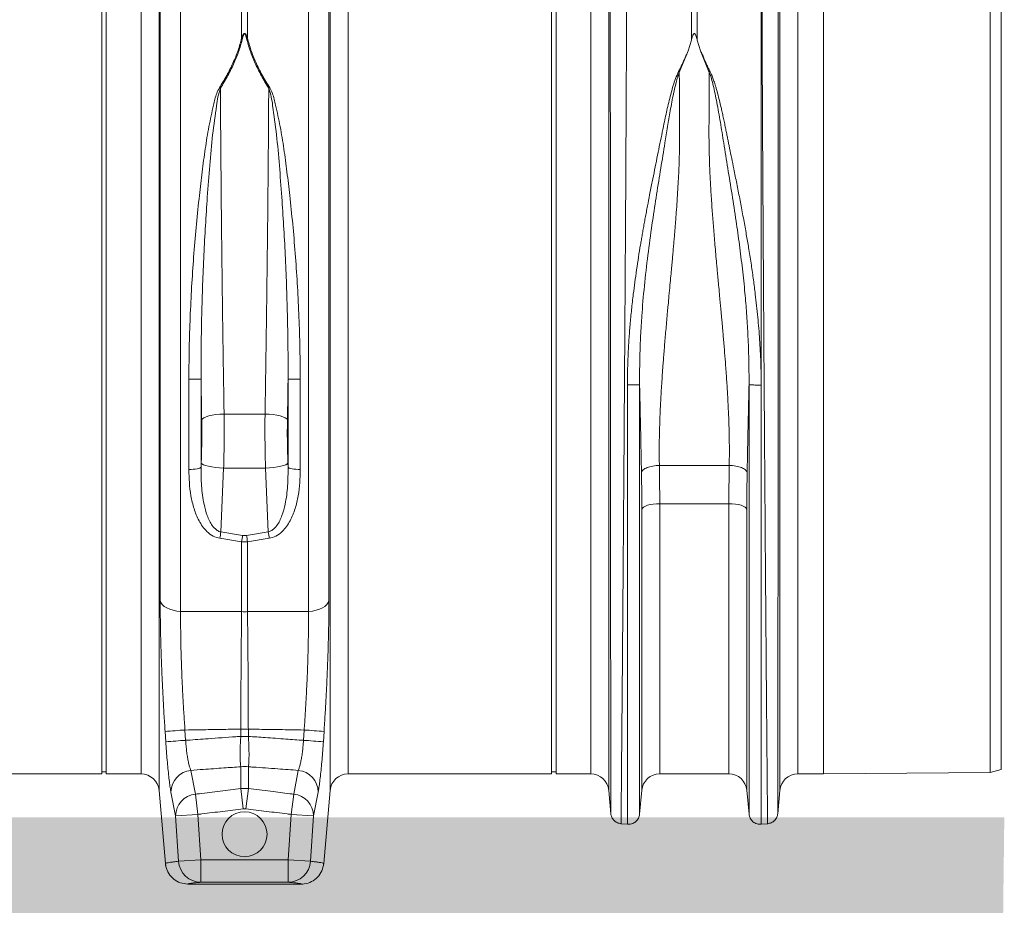
# Model space of a CAD drawing. Units: millimetres. Extents: x -875 to 3636, y -2652 to -229.
# Drawn here: x 3198 to 3636, y -2319 to -1925 of the extents above; entities that cross this region are included whole.
import ezdxf

# ---------------------------------------------------------------- set-up
doc = ezdxf.new("R2010")
doc.units = ezdxf.units.MM
doc.linetypes.add('SLD-SOLID', pattern=[0])
doc.layers.add('ACO CONCRETE', color=253, linetype='SLD-SOLID')
doc.layers.add('ACO_DRAINAGE', color=7, linetype='Continuous')

# ---------------------------------------------------------------- blocks, each defined once
blk = doc.blocks.new('ACO - 32810 - FRONT')
at = {"layer": 'ACO_DRAINAGE', "linetype": 'Continuous', "lineweight": 0}
for p, q in [((707.44, 327.23), (707.44, 360.45)), ((710.05, 360.45), (710.05, 327.23)), ((907.44, 326.32), (907.44, 360.45)), ((910.05, 360.45), (910.05, 326.32)), ((645.24, 179), (645.24, 358)), ((647.24, 179), (647.24, 358)), ((680.32, 358.34), (680.32, 72.29)), ((737.16, 72.29), (737.16, 358.34)), ((845.24, 179), (845.24, 358)), ((847.24, 179), (847.24, 358)), ((938.48, 172.96), (938.48, 358.24)), ((966.24, 179), (966.24, 358)), ((1040.24, 0.65), (1040.24, 357.35)), ((1045.24, 2.03), (1045.24, 355.97)), ((670.7, 352.06), (670.7, -7.3)), ((746.79, -7.3), (746.79, 352.06)), ((870.7, 352.06), (870.7, -7.3)), ((946.79, -7.3), (946.79, 352.06)), ((671.23, 77.11), (671.23, 350.25)), ((746.25, 350.25), (746.25, 77.11)), ((662.73, 0), (662.73, 345.28)), ((754.76, 345.28), (754.76, 0)), ((862.73, 0), (862.73, 345.28)), ((954.76, 345.28), (954.76, 0)), ((907.44, 326.32), (906.02, 321.62)), ((910.05, 326.32), (911.48, 321.6)), ((906.02, 321.62), (902.07, 312.03)), ((915.41, 312.03), (911.48, 321.6)), ((645.24, 0), (645.24, 179)), ((647.24, 0), (647.24, 179)), ((683.99, 135.45), (683.99, 175.51)), ((689.4, 175.59), (689.4, 136.43)), ((728.08, 136.43), (728.08, 175.59)), ((733.5, 175.51), (733.5, 135.45)), ((845.24, 0), (845.24, 179)), ((847.24, 0), (847.24, 179)), ((966.24, 0), (966.24, 179)), ((690.02, 157.87), (689.68, 157.36)), ((690.68, 158.36), (690.02, 157.87)), ((691.65, 158.82), (690.68, 158.36)), ((692.9, 159.21), (691.65, 158.82)), ((694.37, 159.55), (692.9, 159.21)), ((696.02, 159.8), (694.37, 159.55)), ((697.8, 159.97), (696.02, 159.8)), ((699.64, 160.04), (697.8, 159.97)), ((699.64, 160.04), (717.84, 160.04)), ((719.68, 159.97), (717.84, 160.04)), ((721.46, 159.8), (719.68, 159.97)), ((723.12, 159.55), (721.46, 159.8)), ((724.59, 159.21), (723.12, 159.55)), ((725.83, 158.82), (724.59, 159.21)), ((726.8, 158.36), (725.83, 158.82)), ((727.47, 157.87), (726.8, 158.36)), ((727.8, 157.36), (727.47, 157.87)), ((687.63, 135.7), (688.31, 135.85)), ((688.31, 135.85), (688.85, 136.03)), ((688.85, 136.03), (689.22, 136.22)), ((689.22, 136.22), (689.4, 136.43)), ((689.4, 136.43), (689.47, 138.25)), ((689.8, 137.87), (689.47, 138.25)), ((690.45, 137.49), (689.8, 137.87)), ((691.42, 137.14), (690.45, 137.49)), ((692.66, 136.82), (691.42, 137.14)), ((694.14, 136.53), (692.66, 136.82)), ((695.8, 136.31), (694.14, 136.53)), ((697.58, 136.14), (695.8, 136.31)), ((699.43, 136.04), (697.58, 136.14)), ((699.43, 136.04), (698.21, 107.62)), ((718.06, 136.04), (699.43, 136.04)), ((719.9, 136.14), (718.06, 136.04)), ((719.28, 107.62), (718.06, 136.04)), ((721.69, 136.31), (719.9, 136.14)), ((723.35, 136.53), (721.69, 136.31)), ((724.82, 136.82), (723.35, 136.53)), ((726.06, 137.14), (724.82, 136.82)), ((727.03, 137.49), (726.06, 137.14)), ((727.69, 137.87), (727.03, 137.49)), ((728.02, 138.25), (727.69, 137.87)), ((728.02, 138.25), (728.08, 136.43)), ((728.08, 136.43), (728.27, 136.22)), ((728.27, 136.22), (728.64, 136.03)), ((728.64, 136.03), (729.17, 135.85)), ((729.17, 135.85), (729.86, 135.7)), ((893.21, 137.2), (924.28, 137.2)), ((683.99, 135.45), (684.96, 135.46)), ((684.96, 135.46), (685.92, 135.5)), ((685.92, 135.5), (686.82, 135.58)), ((686.82, 135.58), (687.63, 135.7)), ((729.86, 135.7), (730.67, 135.58)), ((730.67, 135.58), (731.57, 135.5)), ((731.57, 135.5), (732.52, 135.46)), ((732.52, 135.46), (733.5, 135.45)), ((885.66, 118.25), (885.39, 117.77)), ((886.2, 118.7), (885.66, 118.25)), ((886.97, 119.11), (886.2, 118.7)), ((887.97, 119.47), (886.97, 119.11)), ((889.15, 119.77), (887.97, 119.47)), ((890.47, 119.98), (889.15, 119.77)), ((891.89, 120.11), (890.47, 119.98)), ((893.36, 120.16), (891.89, 120.11)), ((924.13, 120.16), (893.36, 120.16)), ((893.36, 120.16), (893.36, 0)), ((924.13, 0), (924.13, 120.16)), ((925.6, 120.11), (924.13, 120.16)), ((927.02, 119.98), (925.6, 120.11)), ((928.34, 119.77), (927.02, 119.98)), ((929.52, 119.47), (928.34, 119.77)), ((930.51, 119.11), (929.52, 119.47)), ((931.29, 118.7), (930.51, 119.11)), ((931.82, 118.25), (931.29, 118.7)), ((932.09, 117.77), (931.82, 118.25)), ((885.39, -7.27), (885.39, 117.77)), ((932.09, 117.77), (932.09, -7.27)), ((698.21, 107.62), (707.87, 106.11)), ((707.87, 106.11), (709.61, 106.11)), ((709.61, 106.11), (719.28, 107.62)), ((707.44, 103.25), (697.77, 104.78)), ((707.44, 72.17), (707.44, 103.25)), ((710.05, 103.25), (707.44, 103.25)), ((719.71, 104.78), (710.05, 103.25)), ((710.05, 103.25), (710.05, 72.17)), ((671.23, 77.11), (671.54, 76.2)), ((671.54, 76.2), (672.13, 75.33)), ((672.13, 75.33), (673, 74.53)), ((673, 74.53), (674.12, 73.82)), ((743.36, 73.82), (744.48, 74.53)), ((744.48, 74.53), (745.35, 75.33)), ((745.35, 75.33), (745.95, 76.2)), ((745.95, 76.2), (746.25, 77.11)), ((674.12, 73.82), (675.46, 73.23)), ((675.46, 73.23), (676.97, 72.77)), ((676.97, 72.77), (678.61, 72.45)), ((678.61, 72.45), (680.32, 72.29)), ((737.16, 72.29), (738.88, 72.45)), ((738.88, 72.45), (740.52, 72.77)), ((740.52, 72.77), (742.03, 73.23)), ((742.03, 73.23), (743.36, 73.82)), ((673.7, 14.28), (673.4, 18.89)), ((682.23, 19.53), (682.53, 14.94)), ((707.07, 19.92), (710.42, 19.92)), ((707.07, 16.7), (707.07, 19.92)), ((710.42, 19.92), (710.42, 16.7)), ((734.95, 14.94), (735.25, 19.53)), ((744.09, 18.89), (743.79, 14.28)), ((707.07, 16.7), (710.42, 16.7)), ((554.76, 0), (645.24, 0)), ((645.24, 1), (647.24, 1)), ((647.24, 0), (662.73, 0)), ((684.85, 1.59), (686.9, -9.01)), ((707.07, -6.5), (707.07, 3.19)), ((710.42, 3.19), (710.42, -6.5)), ((730.59, -9.01), (732.64, 1.59)), ((754.76, 0), (845.24, 0)), ((845.24, 1), (847.24, 1)), ((847.24, 0), (862.73, 0)), ((893.36, 0), (924.13, 0)), ((954.76, 0), (966.24, 0)), ((966.24, 0), (1040.24, 0.65)), ((1040.24, 0.65), (1045.24, 2.03)), ((670.7, -7.3), (673.55, -39.87)), ((678.06, -18.65), (676.01, -8.07)), ((707.07, -6.5), (708.18, -15.51)), ((707.07, -6.5), (710.42, -6.5)), ((710.42, -6.5), (709.3, -15.51)), ((741.48, -8.07), (739.43, -18.65)), ((743.94, -39.87), (746.79, -7.3)), ((870.7, -7.3), (871.61, -17.69)), ((884.42, -17.92), (885.39, -7.27)), ((932.09, -7.27), (933.07, -17.92)), ((945.88, -17.69), (946.79, -7.3)), ((686.9, -9.01), (688.02, -18.01)), ((729.46, -18.01), (730.59, -9.01)), ((709.3, -15.51), (708.18, -15.51)), ((678.06, -18.65), (688.02, -18.01)), ((679.38, -38.86), (678.06, -18.65)), ((688.02, -18.01), (689.34, -38.2)), ((728.14, -38.2), (729.46, -18.01)), ((729.46, -18.01), (739.43, -18.65)), ((739.43, -18.65), (738.11, -38.86)), ((876.05, -22.14), (879, -22.4)), ((938.34, -22.41), (941.43, -22.14)), ((679.38, -38.86), (689.34, -38.2)), ((689.34, -38.2), (689.34, -48.2)), ((689.34, -38.2), (728.14, -38.2)), ((728.14, -48.2), (728.14, -38.2)), ((728.14, -38.2), (738.11, -38.86)), ((673.55, -39.87), (673.55, -39.87)), ((673.6, -39.86), (673.69, -40.81)), ((673.6, -39.86), (673.69, -40.81)), ((743.77, -40.79), (743.89, -39.86)), ((743.77, -40.79), (743.89, -39.86)), ((743.93, -39.87), (743.94, -39.87)), ((733.98, -49), (683.51, -49)), ((728.14, -48.2), (689.34, -48.2))]:
    blk.add_line(p, q, dxfattribs=at)
blk.add_circle((708.74, -26.84), 10, dxfattribs=at)
for centre, radius, start, end in [((707.08, 320.4), 6.84, 83.3831, 87.0491), ((710.4, 320.4), 6.84, 92.9509, 96.6169), ((694.75, 297.34), 8.28, 66.913, 70.1519), ((722.73, 297.34), 8.28, 109.8481, 113.087), ((685.29, 272.99), 97.48, 269.2354, 272.4188), ((732.2, 272.99), 97.48, 267.5812, 270.7646), ((846.86, 83.29), 150.63, 170.7052, 171.7949), ((857.78, 81.81), 151.87, 170.7945, 171.8865), ((559.7, 81.81), 151.87, 8.1135, 9.2055), ((570.63, 83.29), 150.63, 8.2051, 9.2948), ((708.74, 100.72), 28.58, 267.3782, 272.6218), ((702.11, -314.87), 334.99, 93.4012, 94.9169), ((715.38, -314.87), 334.99, 85.0831, 86.5988), ((702.36, -314.64), 330.17, 93.4428, 94.9808), ((715.12, -314.64), 330.17, 85.0192, 86.5572), ((662.73, -8), 8, 5, 90), ((685.8, -8.15), 9.79, 95.5717, 179.5454), ((708.74, -13.27), 16.54, 84.1912, 95.8088), ((731.69, -8.15), 9.79, 0.4546, 84.4283), ((754.76, -8), 8, 90, 175), ((862.73, -8), 8, 5, 90), ((893.36, -8), 8, 90, 174.7592), ((924.13, -8), 8, 5.2408, 90), ((954.76, -8), 8, 90, 175), ((687.86, -18.76), 9.8, 95.6214, 179.355), ((729.63, -18.76), 9.8, 0.645, 84.3786), ((689.35, -38.2), 9.99, 183.78, 269.9424), ((728.13, -38.2), 9.99, 270.0576, 356.22)]:
    blk.add_arc(centre, radius, start, end, dxfattribs=at)
for points, knots in [([(878.65, 358.21), (878.65, 356.32), (878.65, 352.49), (878.64, 345.85), (878.62, 338.44), (878.59, 330.19), (878.56, 321.29), (878.51, 311.81), (878.47, 301.81), (878.42, 292.32), (878.37, 283.59), (878.34, 277.84), (878.32, 274.02), (878.31, 272.21), (878.3, 270.39), (878.29, 268.56), (878.28, 266.71), (878.27, 264.85), (878.25, 260.88), (878.21, 254.43), (878.15, 245.07), (878.09, 234.61), (878.01, 223.03), (877.94, 211.1), (877.86, 198.97), (877.78, 186.78), (877.69, 173.88), (877.6, 160.32), (877.5, 146.17), (877.4, 131.74), (877.3, 117.56), (877.2, 104.13), (877.11, 91.7), (877.02, 80.27), (876.94, 69.81), (876.86, 59.98), (876.79, 50.81), (876.72, 42.36), (876.66, 35.68), (876.62, 30.48), (876.59, 27.46), (876.58, 25.61), (876.57, 24.78), (876.56, 23.98), (876.55, 23.19), (876.55, 22.42), (876.54, 21.67), (876.51, 18.18), (876.46, 12.29), (876.4, 4.71), (876.34, -1.87), (876.29, -7.49), (876.25, -12.16), (876.21, -15.9), (876.18, -18.75), (876.16, -20.72), (876.15, -21.93), (876.15, -22.08), (876.14, -22.15)], [0, 0, 0, 0, 0.0224046, 0.0453886, 0.0689522, 0.093095, 0.1178171, 0.1414142, 0.1655156, 0.1901214, 0.2066392, 0.2233767, 0.2271645, 0.2309635, 0.2347735, 0.2385946, 0.2424268, 0.24627, 0.2501243, 0.2669052, 0.2855142, 0.3059512, 0.3282157, 0.3523076, 0.373781, 0.3965231, 0.4205337, 0.4458126, 0.4723596, 0.5001743, 0.5280291, 0.5546064, 0.5799062, 0.6039285, 0.6266736, 0.6481415, 0.6706686, 0.6915938, 0.7109173, 0.7227941, 0.733973, 0.7363868, 0.7387653, 0.7411088, 0.743417, 0.7456901, 0.747928, 0.7501307, 0.7771537, 0.803724, 0.8298417, 0.8555068, 0.8807195, 0.9054799, 0.9297881, 0.9536441, 0.977048, 1, 1, 1, 1]), ([(941.34, -22.15), (941.34, -22.08), (941.34, -21.93), (941.32, -20.72), (941.3, -18.75), (941.28, -15.9), (941.24, -12.25), (941.2, -7.82), (941.15, -2.67), (941.11, 2.64), (941.06, 7.81), (941.03, 11.35), (941.01, 13.77), (941, 14.92), (940.99, 16.08), (940.98, 17.27), (940.97, 18.47), (940.96, 19.69), (940.94, 22.36), (940.9, 26.8), (940.84, 33.49), (940.78, 41.26), (940.7, 50.19), (940.63, 59.75), (940.55, 69.81), (940.47, 80.27), (940.38, 91.7), (940.29, 104.13), (940.19, 117.56), (940.09, 131.74), (939.99, 146.17), (939.89, 160.32), (939.8, 173.88), (939.71, 186.78), (939.63, 198.97), (939.55, 210.82), (939.48, 222.25), (939.41, 233.17), (939.35, 242.1), (939.31, 249.27), (939.28, 253.53), (939.27, 256.18), (939.26, 257.36), (939.25, 258.53), (939.24, 259.67), (939.24, 260.79), (939.23, 261.89), (939.2, 267.11), (939.15, 276.21), (939.08, 288.68), (939.02, 300.32), (938.97, 311.13), (938.93, 321.08), (938.9, 330.18), (938.87, 338.44), (938.85, 345.85), (938.84, 352.49), (938.83, 356.32), (938.83, 358.21)], [0, 0, 0, 0, 0.0229517, 0.0463555, 0.0702114, 0.0945195, 0.1192799, 0.1427983, 0.1667109, 0.1910177, 0.2072779, 0.2237099, 0.2274227, 0.2311441, 0.2348741, 0.2386129, 0.2423603, 0.2461163, 0.249881, 0.2666005, 0.2851587, 0.3055555, 0.327791, 0.3518653, 0.3733332, 0.3960783, 0.4201009, 0.4454009, 0.4719784, 0.4998336, 0.527648, 0.5541946, 0.5794733, 0.6034838, 0.6262258, 0.6476992, 0.6702423, 0.6911937, 0.710553, 0.7224586, 0.7336705, 0.7360921, 0.7384788, 0.7408305, 0.7431473, 0.7454291, 0.7476759, 0.7498878, 0.777504, 0.8045417, 0.8310007, 0.8568809, 0.8821821, 0.9069043, 0.9310472, 0.9546109, 0.9775952, 1, 1, 1, 1]), ([(871.6, -17.6), (871.6, -17.54), (871.6, -17.4), (871.6, -16.36), (871.6, -14.78), (871.59, -12.65), (871.59, -9.88), (871.59, -6.23), (871.59, -1.63), (871.58, 3.74), (871.58, 8.95), (871.57, 13.75), (871.57, 17.79), (871.57, 20.69), (871.57, 22.32), (871.57, 22.82), (871.57, 23.33), (871.57, 23.83), (871.56, 24.34), (871.56, 26.94), (871.56, 31.56), (871.55, 38.24), (871.55, 44.4), (871.55, 49.92), (871.54, 54.25), (871.54, 57.46), (871.54, 59.24), (871.54, 60.33), (871.54, 60.83), (871.54, 61.32), (871.54, 61.77), (871.54, 62.3), (871.54, 64.74), (871.53, 69.11), (871.53, 76.79), (871.52, 85.83), (871.51, 96.16), (871.51, 106.11), (871.5, 115.59), (871.5, 124.55), (871.49, 132.75), (871.48, 140.65), (871.48, 148.74), (871.47, 157.72), (871.47, 167.58), (871.46, 177.96), (871.46, 188.15), (871.45, 196.29), (871.45, 202.44), (871.44, 207.03), (871.44, 211.61), (871.44, 216.17), (871.44, 220.21), (871.43, 223.22), (871.43, 225.48), (871.43, 227.81), (871.43, 231), (871.43, 235.04), (871.43, 239.69), (871.42, 244.84), (871.42, 248.87), (871.42, 251.77), (871.42, 253.36), (871.42, 255), (871.42, 256.68), (871.42, 258.39), (871.41, 263.69), (871.41, 272.36), (871.4, 283.97), (871.4, 294.94), (871.39, 305.23), (871.39, 315.61), (871.38, 325.86), (871.38, 335.68), (871.38, 344.41), (871.38, 349.31), (871.38, 351.74)], [0, 0, 0, 0, 0.022472, 0.044151, 0.065037, 0.085128, 0.10532, 0.128344, 0.153279, 0.177314, 0.200449, 0.215226, 0.229611, 0.241947, 0.243539, 0.245127, 0.24671, 0.248287, 0.249859, 0.251426, 0.272402, 0.29112, 0.307584, 0.321794, 0.333751, 0.339996, 0.345388, 0.346659, 0.347871, 0.349025, 0.35012, 0.351156, 0.352786, 0.367522, 0.381792, 0.405269, 0.427368, 0.448091, 0.467438, 0.485412, 0.502013, 0.516153, 0.531904, 0.549264, 0.568233, 0.588807, 0.609051, 0.62687, 0.635778, 0.644684, 0.653589, 0.662493, 0.671395, 0.677374, 0.68025, 0.684839, 0.691181, 0.699275, 0.709121, 0.719233, 0.7307, 0.733927, 0.737247, 0.74066, 0.744166, 0.747765, 0.751456, 0.777743, 0.803709, 0.829355, 0.854682, 0.879691, 0.910504, 0.940826, 0.970657, 1, 1, 1, 1]), ([(946.11, 351.74), (946.11, 349.31), (946.11, 344.41), (946.1, 335.68), (946.1, 325.86), (946.1, 315.81), (946.09, 305.89), (946.09, 296.34), (946.09, 287.37), (946.08, 279.19), (946.08, 272.25), (946.08, 267.31), (946.07, 264.52), (946.07, 263.64), (946.07, 262.77), (946.07, 261.89), (946.07, 261), (946.07, 257.69), (946.07, 252.25), (946.06, 244.98), (946.06, 238.78), (946.06, 233.7), (946.06, 229.78), (946.05, 227.12), (946.05, 225.34), (946.05, 223.82), (946.05, 221.88), (946.05, 218.89), (946.05, 214.71), (946.04, 209.14), (946.04, 202.53), (946.03, 194.98), (946.03, 187.12), (946.03, 179.39), (946.02, 172.27), (946.02, 165.68), (946.01, 159.62), (946.01, 153.53), (946.01, 147.56), (946, 141.87), (946, 137.19), (946, 133), (945.99, 128.67), (945.99, 123.59), (945.99, 117.65), (945.98, 110.89), (945.98, 103.34), (945.97, 95.07), (945.97, 86.13), (945.96, 78.17), (945.95, 71.31), (945.95, 66.93), (945.95, 63.66), (945.95, 61.42), (945.95, 58.94), (945.94, 56.18), (945.94, 53.14), (945.94, 48.87), (945.94, 43.26), (945.93, 38.42), (945.93, 35.21), (945.93, 33.76), (945.93, 32.3), (945.93, 30.83), (945.92, 29.35), (945.92, 27.85), (945.92, 26.35), (945.92, 22.98), (945.92, 17.81), (945.91, 11.15), (945.91, 4.78), (945.9, -1.15), (945.9, -5.93), (945.89, -9.44), (945.89, -11.94), (945.89, -13.91), (945.89, -15.51), (945.89, -16.69), (945.89, -17.46), (945.89, -17.55), (945.89, -17.6)], [0, 0, 0, 0, 0.029343, 0.059173, 0.089494, 0.120307, 0.143639, 0.167248, 0.191135, 0.207054, 0.223095, 0.237312, 0.239181, 0.241051, 0.242923, 0.244797, 0.246672, 0.248549, 0.265876, 0.280832, 0.293415, 0.303625, 0.31146, 0.316919, 0.319454, 0.322038, 0.325895, 0.330975, 0.339652, 0.350505, 0.363537, 0.378098, 0.394225, 0.408899, 0.422567, 0.435228, 0.446879, 0.457522, 0.470506, 0.48158, 0.490742, 0.497992, 0.506291, 0.516392, 0.528296, 0.542003, 0.557516, 0.574835, 0.593962, 0.614899, 0.627417, 0.640503, 0.645298, 0.650483, 0.656438, 0.663164, 0.670661, 0.67893, 0.695355, 0.714172, 0.71815, 0.72222, 0.726383, 0.730638, 0.734985, 0.739425, 0.743958, 0.748582, 0.770312, 0.793484, 0.818098, 0.844155, 0.871655, 0.892184, 0.90899, 0.926262, 0.944, 0.962202, 0.980869, 1, 1, 1, 1]), ([(707.44, 327.23), (707.57, 327.59), (707.74, 328.08), (708.01, 328.63), (708.16, 328.88), (708.29, 329.05), (708.4, 329.17), (708.5, 329.25), (708.59, 329.3), (708.66, 329.32), (708.73, 329.33), (708.8, 329.33), (708.87, 329.31), (709.02, 329.24), (709.38, 328.88), (709.7, 328.18), (709.93, 327.54), (710.05, 327.23)], [0, 0, 0, 0, 0.2355917, 0.3163558, 0.3718222, 0.4101873, 0.4371657, 0.464337, 0.477777, 0.4898132, 0.4986278, 0.5075772, 0.5180974, 0.534864, 0.5838108, 0.7964685, 1, 1, 1, 1]), ([(709.61, 327.19), (709.54, 327.5), (709.38, 328.13), (709.18, 328.82), (708.93, 329.19), (708.83, 329.27), (708.78, 329.29), (708.74, 329.29), (708.69, 329.28), (708.64, 329.26), (708.58, 329.21), (708.51, 329.13), (708.44, 329.01), (708.35, 328.84), (708.25, 328.59), (708.07, 328.03), (707.96, 327.55), (707.87, 327.19)], [0, 0, 0, 0, 0.211135, 0.427276, 0.473017, 0.486861, 0.494697, 0.500995, 0.507279, 0.516532, 0.527853, 0.552738, 0.57878, 0.616873, 0.673006, 0.755797, 1, 1, 1, 1]), ([(910.05, 326.32), (909.92, 326.83), (909.74, 327.52), (909.46, 328.31), (909.31, 328.67), (909.19, 328.91), (909.08, 329.08), (908.99, 329.2), (908.89, 329.27), (908.82, 329.3), (908.75, 329.31), (908.69, 329.31), (908.61, 329.28), (908.46, 329.17), (908.1, 328.63), (907.79, 327.65), (907.55, 326.76), (907.44, 326.32)], [0, 0, 0, 0, 0.244206, 0.326666, 0.382759, 0.420852, 0.446908, 0.471729, 0.483219, 0.492565, 0.498986, 0.50543, 0.513413, 0.527438, 0.573793, 0.792812, 1, 1, 1, 1]), ([(697.57, 305.13), (698.68, 306.97), (700.92, 310.65), (703.68, 316.2), (705.97, 321.77), (706.95, 325.41), (707.44, 327.23)], [0, 0, 0, 0, 0.246256, 0.492466, 0.746258, 1, 1, 1, 1]), ([(707.87, 327.19), (707.4, 325.42), (706.46, 321.87), (704.22, 316.34), (701.46, 310.69), (699.15, 306.87), (698, 304.96)], [0, 0, 0, 0, 0.245894, 0.49183, 0.745889, 1, 1, 1, 1]), ([(719.48, 304.96), (718.37, 306.81), (716.13, 310.51), (713.37, 316.1), (711.08, 321.7), (710.1, 325.36), (709.61, 327.19)], [0, 0, 0, 0, 0.246271, 0.492497, 0.746273, 1, 1, 1, 1]), ([(710.05, 327.23), (710.52, 325.47), (711.46, 321.94), (713.7, 316.44), (716.46, 310.82), (718.77, 307.03), (719.92, 305.13)], [0, 0, 0, 0, 0.245873, 0.491789, 0.745868, 1, 1, 1, 1]), ([(879, 172.98), (879.02, 175.19), (879.05, 179.65), (879.29, 186.41), (879.67, 193.14), (880.18, 199.86), (880.82, 206.58), (881.54, 212.88), (882.29, 218.77), (883.07, 224.28), (883.91, 229.83), (884.63, 234.28), (885.2, 237.6), (885.6, 239.93), (886.02, 242.33), (886.47, 244.8), (886.93, 247.35), (887.42, 249.97), (888.06, 253.38), (888.94, 257.89), (890, 263.25), (891.09, 268.69), (892.15, 273.9), (893.19, 279.05), (894.23, 284.15), (895.37, 289.81), (896.73, 296.13), (898.4, 302.84), (900.2, 309.42), (903.39, 315.53), (905.14, 319.58), (906.02, 321.62)], [0, 0, 0, 0, 0.040013, 0.080836, 0.122491, 0.162238, 0.203243, 0.245524, 0.278228, 0.312459, 0.348222, 0.382494, 0.396791, 0.411626, 0.427, 0.442913, 0.459365, 0.476358, 0.49389, 0.526241, 0.565281, 0.601009, 0.636328, 0.672237, 0.708229, 0.743973, 0.794027, 0.84707, 0.896125, 0.947766, 1, 1, 1, 1]), ([(911.48, 321.6), (911.76, 321.08), (912.33, 320.01), (912.92, 318.39), (913.62, 316.78), (914.35, 315.18), (915.13, 313.54), (916.06, 311.8), (916.84, 310), (917.54, 308.02), (918.11, 306.19), (918.8, 303.81), (919.6, 300.81), (920.3, 297.94), (920.77, 295.88), (921.01, 294.84), (921.25, 293.76), (921.5, 292.65), (921.74, 291.5), (922, 290.32), (922.25, 289.09), (922.56, 287.58), (922.94, 285.75), (923.35, 283.72), (923.74, 281.78), (924.1, 279.98), (924.64, 277.33), (925.37, 273.72), (926.21, 269.59), (926.96, 265.85), (927.62, 262.56), (928.28, 259.25), (928.93, 255.93), (929.8, 251.41), (930.84, 245.84), (931.99, 239.37), (933.08, 232.93), (934.1, 226.44), (935.05, 219.82), (936.05, 212.09), (937.02, 203.27), (937.84, 193.12), (938.38, 183.06), (938.45, 176.29), (938.48, 172.96)], [0, 0, 0, 0, 0.013826, 0.028053, 0.040943, 0.054636, 0.068415, 0.082221, 0.098385, 0.112462, 0.129792, 0.141603, 0.168068, 0.198878, 0.206392, 0.214125, 0.222077, 0.230248, 0.238638, 0.247247, 0.256075, 0.265289, 0.280057, 0.295432, 0.308527, 0.321183, 0.333331, 0.364158, 0.396176, 0.418186, 0.440192, 0.462404, 0.484411, 0.506153, 0.551445, 0.592953, 0.630684, 0.674122, 0.715391, 0.754502, 0.817448, 0.877523, 0.939601, 1, 1, 1, 1]), ([(902.07, 312.03), (901.76, 311.17), (901.14, 309.45), (900.33, 306.3), (899.24, 301.53), (898.06, 295.25), (896.83, 287.9), (895.49, 279.42), (893.85, 269.42), (891.97, 257.82), (890.08, 245.5), (888.27, 232.49), (886.66, 218.84), (885.57, 206.67), (884.91, 196.08), (884.56, 187.46), (884.43, 180.7), (884.41, 176.45), (884.41, 174.41), (884.42, 173.51), (884.42, 173.12)], [0, 0, 0, 0, 0.022961, 0.045616, 0.080983, 0.143801, 0.199697, 0.255618, 0.340353, 0.424878, 0.509037, 0.602649, 0.695425, 0.78724, 0.847307, 0.906965, 0.959162, 0.982048, 0.992104, 1, 1, 1, 1]), ([(902.07, 312.03), (902.08, 310.69), (902.09, 308), (902.11, 303.84), (902.13, 299.59), (902.16, 294.87), (902.19, 290.6), (902.21, 287.05), (902.22, 284.9), (902.22, 282.87), (902.2, 280.71), (902.16, 278.14), (902.1, 275.51), (902, 272.25), (901.85, 268.29), (901.62, 263.57), (901.33, 258.6), (901, 253.55), (900.7, 249.4), (900.46, 246.2), (900.27, 243.83), (900.08, 241.39), (899.87, 238.87), (899.65, 236.28), (899.41, 233.6), (899.17, 230.85), (898.91, 228), (898.63, 224.89), (898.3, 221.34), (897.91, 217.17), (897.5, 212.83), (897.13, 208.88), (896.8, 205.28), (896.48, 201.79), (896.16, 198.12), (895.85, 194.55), (895.56, 191.12), (895.29, 187.83), (895.04, 184.68), (894.68, 179.91), (894.24, 173.66), (893.79, 166.11), (893.45, 158.71), (893.22, 151.41), (893.12, 144.13), (893.18, 139.48), (893.21, 137.2)], [0, 0, 0, 0, 0.0276229, 0.0553065, 0.0830508, 0.1108556, 0.1457327, 0.1632798, 0.1763141, 0.185124, 0.200125, 0.2154252, 0.2310256, 0.2469267, 0.2729233, 0.3000883, 0.3284239, 0.357932, 0.385455, 0.3981673, 0.4112687, 0.4247594, 0.4386396, 0.4529092, 0.4675683, 0.4826169, 0.4980552, 0.5140663, 0.5333928, 0.5560347, 0.5818018, 0.6038512, 0.6200098, 0.6402864, 0.6603191, 0.6796266, 0.6982091, 0.7160667, 0.7331995, 0.7496077, 0.7940795, 0.8358032, 0.8747844, 0.9179984, 0.9597322, 1, 1, 1, 1]), ([(924.28, 137.2), (924.3, 139.1), (924.36, 142.97), (924.3, 148.98), (924.16, 155.14), (923.96, 160.34), (923.76, 164.52), (923.59, 167.73), (923.4, 171.06), (923.18, 174.49), (922.94, 178.03), (922.63, 182.34), (922.22, 187.57), (921.85, 192.09), (921.58, 195.22), (921.44, 196.76), (921.31, 198.32), (921.17, 199.92), (921.02, 201.55), (920.87, 203.21), (920.71, 204.92), (920.53, 206.92), (920.29, 209.45), (919.99, 212.72), (919.65, 216.29), (919.33, 219.79), (919.04, 222.86), (918.79, 225.57), (918.38, 230.04), (917.84, 236.15), (917.21, 243.79), (916.64, 251.28), (916.14, 258.66), (915.74, 265.95), (915.39, 274.13), (915.22, 283.21), (915.32, 293.25), (915.37, 302.92), (915.4, 309.01), (915.41, 312.03)], [0, 0, 0, 0, 0.033583, 0.068253, 0.10402, 0.138731, 0.15605, 0.173897, 0.192273, 0.211179, 0.230614, 0.250579, 0.281704, 0.316057, 0.324214, 0.332533, 0.341015, 0.34966, 0.358467, 0.367438, 0.376571, 0.386208, 0.399862, 0.417534, 0.439223, 0.457801, 0.474456, 0.489187, 0.501995, 0.547386, 0.589458, 0.628213, 0.672323, 0.713957, 0.75312, 0.814731, 0.875664, 0.938489, 1, 1, 1, 1]), ([(933.07, 173.09), (933.07, 173.83), (933.08, 175.15), (933.07, 177.51), (933.05, 180.99), (932.93, 187.24), (932.61, 195.47), (932.03, 204.85), (931.23, 214.47), (930.16, 224.66), (928.82, 235.35), (927.26, 246.43), (925.51, 257.81), (923.63, 269.41), (921.89, 280.09), (920.35, 289.86), (918.87, 298.4), (917.53, 304.77), (916.44, 309.18), (915.76, 311.08), (915.41, 312.03)], [0, 0, 0, 0, 0.014771, 0.026389, 0.047163, 0.084359, 0.151132, 0.211187, 0.271673, 0.344239, 0.41737, 0.490993, 0.575138, 0.659662, 0.744397, 0.815548, 0.886757, 0.949763, 0.974705, 1, 1, 1, 1]), ([(683.99, 175.51), (684.02, 180.76), (684.09, 190.54), (684.59, 204.81), (685.27, 218.27), (686.19, 231.57), (687.31, 244.61), (688.57, 256.69), (689.86, 267.83), (691.22, 278.05), (692.82, 287.95), (694.41, 295.22), (695.55, 300.07), (696.25, 302.69), (697.13, 304.32), (697.57, 305.13)], [0, 0, 0, 0, 0.112342, 0.209482, 0.306956, 0.404548, 0.502032, 0.599182, 0.681653, 0.764268, 0.846858, 0.929294, 0.95294, 0.976568, 1, 1, 1, 1]), ([(698, 304.96), (697.59, 303.69), (696.78, 301.14), (695.9, 294.31), (694.43, 284.3), (693.23, 270.71), (692.21, 257.19), (691.33, 243.87), (690.64, 230.87), (690.08, 217.64), (689.67, 204.3), (689.4, 190.25), (689.4, 180.69), (689.4, 175.59)], [0, 0, 0, 0, 0.035119, 0.0704, 0.181269, 0.292335, 0.403225, 0.500175, 0.597484, 0.694915, 0.792223, 0.88917, 1, 1, 1, 1]), ([(698, 304.96), (698.02, 301.65), (698.06, 295.02), (698.13, 284.41), (698.21, 273.36), (698.32, 261.35), (698.44, 248.48), (698.59, 234.67), (698.76, 220.53), (698.93, 207.09), (699.1, 194.59), (699.27, 183), (699.45, 171.44), (699.58, 163.84), (699.64, 160.04)], [0, 0, 0, 0, 0.079303, 0.158606, 0.239609, 0.320612, 0.412364, 0.504117, 0.598536, 0.692954, 0.76897, 0.844986, 0.922493, 1, 1, 1, 1]), ([(717.84, 160.04), (717.91, 163.77), (718.03, 171.22), (718.21, 182.7), (718.38, 194.36), (718.55, 206.88), (718.72, 220.13), (718.89, 234.14), (719.04, 248.09), (719.17, 261.14), (719.27, 273.12), (719.36, 284.11), (719.43, 294.81), (719.47, 301.58), (719.48, 304.96)], [0, 0, 0, 0, 0.076016, 0.152031, 0.229538, 0.307046, 0.398798, 0.490551, 0.584969, 0.679388, 0.758691, 0.837995, 0.918997, 1, 1, 1, 1]), ([(728.08, 175.59), (728.08, 180.69), (728.08, 190.25), (727.81, 204.3), (727.41, 217.64), (726.85, 230.87), (726.15, 243.87), (725.27, 257.19), (724.25, 270.71), (723.06, 284.3), (721.59, 294.31), (720.71, 301.14), (719.89, 303.69), (719.48, 304.96)], [0, 0, 0, 0, 0.1108296, 0.2077775, 0.305085, 0.4025158, 0.4998254, 0.5967749, 0.7076645, 0.8187311, 0.9296002, 0.9648805, 1, 1, 1, 1]), ([(719.92, 305.13), (720.36, 304.32), (721.23, 302.69), (721.94, 300.07), (723.08, 295.22), (724.66, 287.95), (726.26, 278.05), (727.62, 267.83), (728.91, 256.69), (730.18, 244.61), (731.29, 231.57), (732.21, 218.27), (732.9, 204.81), (733.39, 190.54), (733.46, 180.76), (733.5, 175.51)], [0, 0, 0, 0, 0.023432, 0.04706, 0.070706, 0.153142, 0.235732, 0.318347, 0.400818, 0.497968, 0.595452, 0.693044, 0.790518, 0.887658, 1, 1, 1, 1]), ([(689.68, 157.36), (689.64, 160.37), (689.54, 166.39), (689.45, 172.52), (689.4, 175.59)], [0, 0, 0, 0, 0.499301, 1, 1, 1, 1]), ([(728.08, 175.59), (728.04, 172.53), (727.95, 166.4), (727.85, 160.38), (727.8, 157.36)], [0, 0, 0, 0, 0.499301, 1, 1, 1, 1]), ([(884.42, 173.12), (884.3, 173.1), (884.11, 173.07), (883.38, 173.04), (882.67, 173.01), (881.82, 173), (880.61, 172.98), (879.64, 172.98), (879, 172.98)], [0, 0, 0, 0, 0.239515, 0.368398, 0.5, 0.631602, 0.760485, 1, 1, 1, 1]), ([(879, -22.4), (879, -22.28), (879, -22.05), (879, -20.19), (879, -17.24), (879, -13.1), (879, -7.82), (879, -1.44), (879, 6.02), (879, 14.5), (879, 23.96), (879, 34.33), (879, 45.57), (879, 57.6), (879, 70.35), (879, 83.74), (879, 97.7), (879, 112.14), (879, 126.97), (879, 142.12), (879, 157.48), (879, 167.81), (879, 172.98)], [0, 0, 0, 0, 0.05, 0.1, 0.15, 0.2, 0.25, 0.3, 0.35, 0.4, 0.45, 0.5, 0.55, 0.6, 0.65, 0.7, 0.75, 0.8, 0.85, 0.9, 0.95, 1, 1, 1, 1]), ([(885.24, 134.06), (885.2, 136.42), (885.11, 141.28), (884.95, 148.91), (884.78, 156.92), (884.6, 165.04), (884.48, 170.46), (884.42, 173.12)], [0, 0, 0, 0, 0.185874, 0.383567, 0.593482, 0.801331, 1, 1, 1, 1]), ([(884.42, 173.12), (884.42, 168.07), (884.42, 157.96), (884.42, 142.95), (884.42, 128.14), (884.42, 113.64), (884.42, 99.52), (884.42, 85.88), (884.42, 72.79), (884.42, 60.33), (884.42, 48.57), (884.42, 37.58), (884.42, 27.44), (884.42, 18.19), (884.42, 9.9), (884.42, 2.62), (884.42, -3.63), (884.42, -8.78), (884.42, -12.83), (884.42, -15.72), (884.42, -17.54), (884.42, -17.76), (884.42, -17.87)], [0, 0, 0, 0, 0.05, 0.1000001, 0.1500001, 0.2000001, 0.2500001, 0.3000001, 0.3500001, 0.4000001, 0.4500002, 0.5000002, 0.5500002, 0.6000001, 0.6500001, 0.7000001, 0.7500001, 0.8000001, 0.8500001, 0.9000001, 0.95, 1, 1, 1, 1]), ([(933.07, 173.1), (933.01, 170.65), (932.9, 165.54), (932.72, 157.61), (932.55, 149.49), (932.39, 141.54), (932.29, 136.5), (932.24, 134.06)], [0, 0, 0, 0, 0.1840712, 0.3824394, 0.6020991, 0.8077961, 1, 1, 1, 1]), ([(938.48, 172.96), (937.85, 172.96), (936.88, 172.96), (935.67, 172.97), (934.82, 172.99), (934.1, 173.01), (933.38, 173.05), (933.19, 173.08), (933.07, 173.09)], [0, 0, 0, 0, 0.239515, 0.368398, 0.5, 0.631602, 0.760485, 1, 1, 1, 1]), ([(933.07, -17.87), (933.07, -17.76), (933.07, -17.54), (933.07, -15.72), (933.07, -12.83), (933.07, -8.78), (933.07, -3.63), (933.07, 2.61), (933.07, 9.9), (933.07, 18.19), (933.07, 27.43), (933.07, 37.58), (933.07, 48.56), (933.07, 60.31), (933.07, 72.77), (933.07, 85.87), (933.07, 99.51), (933.07, 113.62), (933.07, 128.12), (933.07, 142.93), (933.07, 157.94), (933.07, 168.04), (933.07, 173.09)], [0, 0, 0, 0, 0.05, 0.1, 0.15, 0.2, 0.25, 0.3, 0.35, 0.4, 0.45, 0.5, 0.55, 0.6, 0.65, 0.7, 0.75, 0.8, 0.85, 0.9, 0.95, 1, 1, 1, 1]), ([(938.48, 172.96), (938.48, 167.79), (938.48, 157.46), (938.48, 142.1), (938.48, 126.95), (938.48, 112.12), (938.48, 97.68), (938.48, 83.72), (938.48, 70.33), (938.48, 57.59), (938.48, 45.56), (938.48, 34.33), (938.48, 23.95), (938.48, 14.49), (938.48, 6.01), (938.48, -1.44), (938.48, -7.83), (938.48, -13.1), (938.48, -17.24), (938.48, -20.19), (938.48, -22.05), (938.48, -22.28), (938.48, -22.4)], [0, 0, 0, 0, 0.05, 0.1, 0.15, 0.2, 0.25, 0.3, 0.35, 0.4, 0.45, 0.5, 0.55, 0.6, 0.65, 0.7, 0.75, 0.8, 0.85, 0.9, 0.95, 1, 1, 1, 1]), ([(699.64, 160.04), (699.66, 157.62), (699.71, 152.51), (699.65, 145.8), (699.54, 140.22), (699.47, 137.43), (699.43, 136.04)], [0, 0, 0, 0, 0.308524, 0.649183, 0.824592, 1, 1, 1, 1]), ([(718.06, 136.04), (717.99, 138.5), (717.86, 143.69), (717.8, 150.39), (717.8, 155.93), (717.83, 158.67), (717.84, 160.04)], [0, 0, 0, 0, 0.308483, 0.649159, 0.82458, 1, 1, 1, 1]), ([(689.47, 138.25), (689.54, 140.42), (689.68, 144.82), (689.75, 151.31), (689.7, 155.43), (689.68, 157.36)], [0, 0, 0, 0, 0.340738, 0.691445, 1, 1, 1, 1]), ([(727.8, 157.36), (727.78, 155.23), (727.73, 150.89), (727.81, 144.4), (727.95, 140.21), (728.02, 138.25)], [0, 0, 0, 0, 0.340645, 0.691292, 1, 1, 1, 1]), ([(689.4, 136.43), (689.41, 133.66), (689.44, 128.13), (690.37, 120.89), (691.74, 115.72), (693.06, 112.56), (694.36, 110.35), (695.92, 108.63), (697.36, 107.83), (698.05, 107.65), (698.21, 107.62)], [0, 0, 0, 0, 0.261895, 0.523322, 0.690103, 0.769224, 0.848139, 0.932656, 0.985234, 1, 1, 1, 1]), ([(719.28, 107.62), (719.82, 107.8), (720.51, 108.02), (721.84, 108.94), (723.12, 110.35), (724.42, 112.56), (725.75, 115.72), (727.12, 120.89), (728.04, 128.13), (728.07, 133.66), (728.08, 136.43)], [0, 0, 0, 0, 0.053634, 0.067289, 0.151811, 0.230731, 0.309856, 0.476647, 0.73809, 1, 1, 1, 1]), ([(893.21, 137.2), (893.25, 134.4), (893.34, 128.8), (893.35, 123.04), (893.36, 120.16)], [0, 0, 0, 0, 0.4994567, 1, 1, 1, 1]), ([(924.13, 120.16), (924.13, 123.04), (924.15, 128.79), (924.23, 134.4), (924.28, 137.2)], [0, 0, 0, 0, 0.499456, 1, 1, 1, 1]), ([(697.77, 104.78), (696.77, 105.06), (694.61, 105.64), (692.04, 107.67), (690, 110.06), (687.94, 113.41), (686.13, 117.97), (684.8, 123.68), (684.09, 129.53), (684.02, 133.48), (683.99, 135.45)], [0, 0, 0, 0, 0.083416, 0.179622, 0.261728, 0.344025, 0.507757, 0.671454, 0.835825, 1, 1, 1, 1]), ([(733.5, 135.45), (733.47, 133.48), (733.4, 129.53), (732.69, 123.68), (731.36, 117.97), (729.55, 113.41), (727.49, 110.06), (725.44, 107.67), (722.88, 105.64), (720.72, 105.06), (719.71, 104.78)], [0, 0, 0, 0, 0.164175, 0.328546, 0.492243, 0.655975, 0.738272, 0.820378, 0.916584, 1, 1, 1, 1]), ([(885.39, 117.77), (885.39, 120.52), (885.37, 126.03), (885.29, 131.38), (885.24, 134.06)], [0, 0, 0, 0, 0.499447, 1, 1, 1, 1]), ([(932.24, 134.06), (932.2, 131.39), (932.11, 126.03), (932.1, 120.53), (932.09, 117.77)], [0, 0, 0, 0, 0.499447, 1, 1, 1, 1]), ([(673.4, 18.89), (673.23, 21.48), (672.9, 26.65), (672.47, 34.44), (672.09, 42.21), (671.78, 49.74), (671.54, 56.95), (671.36, 63.86), (671.25, 70.62), (671.24, 74.94), (671.23, 77.11)], [0, 0, 0, 0, 0.126732, 0.253464, 0.382918, 0.512373, 0.633113, 0.753854, 0.876927, 1, 1, 1, 1]), ([(746.25, 77.11), (746.24, 74.88), (746.23, 70.41), (746.11, 63.33), (745.92, 55.99), (745.66, 48.58), (745.35, 41.21), (744.98, 33.87), (744.57, 26.42), (744.25, 21.4), (744.09, 18.89)], [0, 0, 0, 0, 0.126936, 0.253871, 0.38352, 0.513169, 0.633709, 0.754249, 0.877124, 1, 1, 1, 1]), ([(680.32, 72.29), (680.31, 70.37), (680.3, 66.53), (680.36, 60.46), (680.49, 54.16), (680.7, 47.59), (680.98, 40.82), (681.33, 33.83), (681.75, 26.72), (682.07, 21.93), (682.23, 19.53)], [0, 0, 0, 0, 0.120633, 0.241266, 0.364277, 0.487288, 0.614085, 0.740883, 0.870441, 1, 1, 1, 1]), ([(680.32, 72.29), (682.2, 72.28), (687.15, 72.26), (695.19, 72.22), (702.36, 72.19), (706.44, 72.17), (707.44, 72.17)], [0, 0, 0, 0, 0.207316, 0.548392, 0.889477, 1, 1, 1, 1]), ([(707.07, 19.92), (707.07, 22.2), (707.09, 26.74), (707.11, 33.58), (707.15, 40.39), (707.19, 47.09), (707.24, 53.62), (707.3, 59.97), (707.36, 66.2), (707.41, 70.18), (707.44, 72.17)], [0, 0, 0, 0, 0.124013, 0.248027, 0.37446, 0.500893, 0.624484, 0.748076, 0.874038, 1, 1, 1, 1]), ([(710.05, 72.17), (711.05, 72.17), (715.13, 72.19), (722.29, 72.22), (730.33, 72.26), (735.29, 72.28), (737.16, 72.29)], [0, 0, 0, 0, 0.110523, 0.451608, 0.792684, 1, 1, 1, 1]), ([(710.05, 72.17), (710.07, 70.21), (710.12, 66.31), (710.18, 60.13), (710.24, 53.74), (710.29, 47.18), (710.33, 40.52), (710.37, 33.75), (710.4, 26.88), (710.41, 22.24), (710.42, 19.92)], [0, 0, 0, 0, 0.123594, 0.247187, 0.373148, 0.499107, 0.623122, 0.747137, 0.873569, 1, 1, 1, 1]), ([(735.25, 19.53), (735.4, 21.76), (735.71, 26.23), (736.1, 32.94), (736.45, 39.64), (736.74, 46.36), (736.96, 53.03), (737.11, 59.63), (737.19, 66.1), (737.17, 70.23), (737.16, 72.29)], [0, 0, 0, 0, 0.120615, 0.24123, 0.364204, 0.487178, 0.613994, 0.740811, 0.870405, 1, 1, 1, 1]), ([(707.07, 19.92), (704.55, 19.88), (698.97, 19.8), (692.76, 19.7), (687, 19.61), (684.3, 19.56), (682.23, 19.53)], [0, 0, 0, 0, 0.303731, 0.674861, 0.749794, 1, 1, 1, 1]), ([(735.25, 19.53), (733.18, 19.56), (728.04, 19.65), (719.82, 19.78), (713.61, 19.87), (710.48, 19.92), (710.42, 19.92)], [0, 0, 0, 0, 0.250206, 0.621371, 0.992558, 1, 1, 1, 1]), ([(676.01, -8.07), (675.92, -7.59), (675.72, -6.49), (675.39, -4.16), (675.03, -1.16), (674.66, 2.3), (674.31, 6.09), (673.98, 10.12), (673.79, 12.9), (673.7, 14.28)], [0, 0, 0, 0, 0.114119, 0.262327, 0.410523, 0.55781, 0.705089, 0.852545, 1, 1, 1, 1]), ([(682.53, 14.94), (682.82, 14.96), (686.17, 15.2), (693.62, 15.73), (701.51, 16.3), (706.34, 16.65), (707.07, 16.7)], [0, 0, 0, 0, 0.034644, 0.409412, 0.911422, 1, 1, 1, 1]), ([(682.53, 14.94), (682.59, 14.1), (682.71, 12.44), (682.98, 10.02), (683.29, 7.76), (683.66, 5.7), (684.07, 3.91), (684.47, 2.53), (684.73, 1.88), (684.85, 1.59)], [0, 0, 0, 0, 0.146309, 0.292628, 0.439592, 0.586578, 0.735607, 0.884661, 1, 1, 1, 1]), ([(707.07, 3.19), (707.06, 3.22), (707, 3.61), (706.9, 4.51), (706.81, 5.93), (706.76, 7.57), (706.76, 9.39), (706.8, 11.7), (706.91, 14.16), (707.01, 15.85), (707.07, 16.7)], [0, 0, 0, 0, 0.013178, 0.163416, 0.313636, 0.403989, 0.552107, 0.700228, 0.850105, 1, 1, 1, 1]), ([(710.42, 16.7), (710.42, 16.68), (710.48, 15.83), (710.58, 14.14), (710.68, 11.69), (710.73, 9.39), (710.72, 7.57), (710.67, 5.91), (710.59, 4.42), (710.47, 3.6), (710.42, 3.19)], [0, 0, 0, 0, 0.002465, 0.151139, 0.299795, 0.447923, 0.596048, 0.686405, 0.843192, 1, 1, 1, 1]), ([(710.42, 16.7), (712.92, 16.52), (718.5, 16.12), (726.67, 15.53), (732.35, 15.12), (734.95, 14.94)], [0, 0, 0, 0, 0.306546, 0.681314, 1, 1, 1, 1]), ([(732.64, 1.59), (732.79, 1.98), (733.09, 2.74), (733.53, 4.35), (733.93, 6.25), (734.29, 8.41), (734.6, 10.77), (734.82, 12.97), (734.91, 14.37), (734.95, 14.94)], [0, 0, 0, 0, 0.151792, 0.303558, 0.454214, 0.604841, 0.753019, 0.90118, 1, 1, 1, 1]), ([(743.79, 14.28), (743.73, 13.35), (743.57, 11.01), (743.28, 7.33), (742.93, 3.39), (742.56, -0.23), (742.19, -3.42), (741.82, -6.13), (741.59, -7.42), (741.48, -8.07)], [0, 0, 0, 0, 0.0996985, 0.2487951, 0.3978952, 0.5484384, 0.6989913, 0.8494901, 1, 1, 1, 1]), ([(707.07, 3.19), (704.56, 3.01), (698.99, 2.61), (691.58, 2.08), (686.68, 1.73), (684.85, 1.59)], [0, 0, 0, 0, 0.338461, 0.752248, 1, 1, 1, 1]), ([(732.64, 1.59), (729.6, 1.81), (722.92, 2.29), (715.51, 2.82), (711.14, 3.14), (710.42, 3.19)], [0, 0, 0, 0, 0.410077, 0.9022, 1, 1, 1, 1]), ([(686.9, -9.01), (687.15, -8.98), (687.74, -8.9), (691.39, -8.45), (697.86, -7.64), (704, -6.88), (707.07, -6.5)], [0, 0, 0, 0, 0.0380216, 0.0865686, 0.5432857, 1, 1, 1, 1]), ([(710.42, -6.5), (713.72, -6.91), (719.87, -7.67), (726.59, -8.51), (730, -8.94), (730.59, -9.01)], [0, 0, 0, 0, 0.4920153, 0.9134314, 1, 1, 1, 1]), ([(708.18, -15.51), (705.12, -15.89), (698.98, -16.65), (692.25, -17.49), (688.6, -17.94), (688.02, -18.01)], [0, 0, 0, 0, 0.456716, 0.913432, 1, 1, 1, 1]), ([(729.46, -18.01), (728.88, -17.94), (725.23, -17.49), (718.51, -16.65), (712.37, -15.89), (709.3, -15.51)], [0, 0, 0, 0, 0.086568, 0.543284, 1, 1, 1, 1]), ([(876.14, -22.15), (875.59, -22.04), (874.44, -21.83), (872.98, -20.77), (871.92, -19.31), (871.7, -18.16), (871.6, -17.6)], [0, 0, 0, 0, 0.242227, 0.5, 0.757773, 1, 1, 1, 1]), ([(884.42, -17.87), (884.3, -18.49), (884.11, -19.44), (883.38, -20.54), (882.67, -21.28), (881.82, -21.85), (880.61, -22.37), (879.64, -22.39), (879, -22.4)], [0, 0, 0, 0, 0.239515, 0.368398, 0.5, 0.631602, 0.760485, 1, 1, 1, 1]), ([(938.48, -22.4), (937.85, -22.39), (936.88, -22.37), (935.67, -21.85), (934.82, -21.28), (934.1, -20.54), (933.38, -19.44), (933.19, -18.49), (933.07, -17.87)], [0, 0, 0, 0, 0.239515, 0.368398, 0.5, 0.631602, 0.760485, 1, 1, 1, 1]), ([(945.89, -17.6), (945.78, -18.16), (945.57, -19.31), (944.51, -20.77), (943.05, -21.83), (941.9, -22.04), (941.34, -22.15)], [0, 0, 0, 0, 0.242227, 0.5, 0.757773, 1, 1, 1, 1]), ([(673.55, -39.87), (673.56, -39.84), (673.61, -39.75), (674.14, -39.58), (675.35, -39.36), (677.1, -39.11), (678.62, -38.95), (679.38, -38.86)], [0, 0, 0, 0, 0.103114, 0.320967, 0.538866, 0.76942, 1, 1, 1, 1]), ([(738.11, -38.86), (738.47, -38.9), (739.57, -39.02), (741.17, -39.22), (742.7, -39.45), (743.74, -39.68), (743.87, -39.8), (743.93, -39.87)], [0, 0, 0, 0, 0.108924, 0.326773, 0.544644, 0.7752, 1, 1, 1, 1]), ([(683.51, -49), (682.39, -48.89), (680.14, -48.67), (677.14, -46.94), (674.88, -44.41), (673.8, -41.87), (673.6, -40.31), (673.55, -39.87)], [0, 0, 0, 0, 0.227325, 0.45465, 0.681975, 0.909303, 1, 1, 1, 1]), ([(743.94, -39.87), (743.73, -40.98), (743.31, -43.2), (741.34, -46.04), (738.61, -48.07), (735.99, -48.92), (734.42, -48.98), (733.98, -49)], [0, 0, 0, 0, 0.22733, 0.45466, 0.681989, 0.909316, 1, 1, 1, 1]), ([(689.34, -48.2), (688.51, -48.26), (686.86, -48.4), (685.01, -48.6), (683.74, -48.8), (683.59, -48.93), (683.51, -49)], [0, 0, 0, 0, 0.249911, 0.499819, 0.749911, 1, 1, 1, 1]), ([(733.98, -49), (733.9, -48.93), (733.74, -48.8), (732.48, -48.6), (730.63, -48.4), (728.97, -48.26), (728.14, -48.2)], [0, 0, 0, 0, 0.249886, 0.499775, 0.749886, 1, 1, 1, 1])]:
    blk.add_open_spline(points, degree=3, knots=knots, dxfattribs=at)
for points in [[(893.21, 137.2), (892.22, 137.14), (890.24, 137.02), (887.7, 136.3), (885.83, 135.28), (885.44, 134.47), (885.24, 134.06)], [(932.24, 134.06), (932.05, 134.47), (931.66, 135.28), (929.78, 136.3), (927.24, 137.02), (925.26, 137.14), (924.28, 137.2)]]:
    blk.add_open_spline(points, degree=3, dxfattribs=at)

msp = doc.modelspace()

# ---------------------------------------------------------------- hatches: boundary and pattern name
at = {"layer": 'ACO CONCRETE', "lineweight": 0}
h = msp.add_hatch(dxfattribs=at)
h.set_pattern_fill('AR-CONC', color=256, scale=0.75)
h.set_pattern_definition([(50, (0, -1475.54), (136.6385, -11.9543), [14.2875, -157.1625]), (355, (0, -1475.54), (-26.4326, 143.2926), [11.43, -125.7304]), (100.4514, (11.39, -1476.54), (110.206, 131.3383), [12.1425, -133.5677]), (46.184, (0, -1437.44), (203.309, -31.532), [21.431, -235.744]), (96.6356, (16.94, -1440.07), (178.053, 185.57), [18.214, -200.352]), (351.184, (0, -1437.44), (178.053, 185.57), [17.145, -188.595]), (21, (19.05, -1446.97), (113.7108, -76.699), [14.2875, -157.1625]), (326, (19.05, -1446.97), (46.3515, 138.141), [11.43, -125.73]), (71.4514, (28.53, -1453.36), (160.0623, 61.442), [12.1425, -133.5675]), (37.5, (0, -1475.543), (2.31645, 63.4163), [0, -124.206, 0, -127.635, 0, -126.2062]), (7.5, (0, -1475.54), (50.1147, 75.1354), [0, -72.771, 0, -121.3485, 0, -48.1013]), (327.5, (-42.48, -1475.543), (101.69295, -4.29656), [0, -47.625, 0, -148.59, 0, -197.1675]), (317.5, (-61.53, -1475.54), (111.0969, 19.0699), [0, -61.9125, 0, -98.679, 0, -140.0175])])
edge = h.paths.add_edge_path()
edge.add_line((1135.77, -2074.36), (900.41, -2068.76))
edge.add_line((900.41, -2068.76), (889.14, -2077.33))
edge.add_line((889.14, -2077.33), (-875.36, -2077.33))
edge.add_line((-875.36, -2077.33), (-872.46, -2262.76))
edge.add_line((-872.46, -2262.76), (985.77, -2262.76))
edge.add_line((985.77, -2262.76), (985.77, -2505.35))
edge.add_line((985.77, -2505.35), (1764.6, -2505.35))
edge.add_line((1764.6, -2505.35), (3633.24, -2505.35))
edge.add_line((3633.24, -2505.35), (3635.96, -2280.07))
edge.add_line((3635.96, -2280.07), (1951.93, -2280.07))
edge.add_line((1951.93, -2280.07), (1860.83, -2308.95))
edge.add_line((1860.83, -2308.95), (1852.09, -2260.76))
edge.add_line((1852.09, -2260.76), (1744.12, -2260.76))
edge.add_arc((1744.12, -2268.76), 8, 90, 175)
edge.add_line((1736.15, -2268.06), (1735.14, -2278.92))
edge.add_arc((1728.84, -2276.22), 6.85, 200.5991, 336.8209, ccw=False)
edge.add_line((1722.42, -2278.63), (1721.45, -2268.03))
edge.add_arc((1713.48, -2268.76), 8, 5.2408, 90)
edge.add_line((1713.48, -2260.76), (1682.72, -2260.76))
edge.add_arc((1682.72, -2268.76), 8, 90, 174.7592)
edge.add_line((1674.75, -2268.03), (1673.46, -2280.2))
edge.add_arc((1667.66, -2275.75), 7.32, 205.6448, 322.533, ccw=False)
edge.add_arc((1651.68, -2278.16), 9.41, 355.4182, 448.8529)
edge.add_line((1651.87, -2268.76), (1615.77, -2268.76))
edge.add_line((1615.77, -2268.76), (1615.77, -2274.67))
edge.add_line((1615.77, -2274.67), (1615.88, -2275.82))
edge.add_line((1615.88, -2275.82), (1615.07, -2276.59))
edge.add_line((1615.07, -2276.59), (1608.91, -2284.07))
edge.add_line((1608.91, -2284.07), (1606.81, -2286.1))
edge.add_line((1606.81, -2286.1), (1605.77, -2288.78))
edge.add_line((1605.77, -2288.78), (1605.77, -2293.73))
edge.add_line((1605.77, -2293.73), (1609.24, -2297.7))
edge.add_line((1609.24, -2297.7), (1616.82, -2298.07))
edge.add_line((1616.82, -2298.07), (1616.82, -2311.96))
edge.add_line((1616.82, -2311.96), (1606.48, -2311.96))
edge.add_line((1606.48, -2311.96), (1578.34, -2311.96))
edge.add_line((1578.34, -2311.96), (1574.24, -2346.96))
edge.add_line((1574.24, -2346.96), (1567.95, -2346.96))
edge.add_line((1567.95, -2346.96), (1538.74, -2346.96))
edge.add_line((1538.74, -2346.96), (1519.33, -2346.96))
edge.add_line((1519.33, -2346.96), (1232.21, -2346.96))
edge.add_line((1232.21, -2346.96), (1212.93, -2347.32))
edge.add_line((1212.93, -2347.32), (1180.2, -2347.32))
edge.add_line((1180.2, -2347.32), (1177.54, -2342.44))
edge.add_line((1177.54, -2342.44), (1175.44, -2314.91))
edge.add_line((1175.44, -2314.91), (1172.09, -2312.53))
edge.add_line((1172.09, -2312.53), (1139.44, -2312.32))
edge.add_line((1139.44, -2312.32), (1135.89, -2309.84))
edge.add_line((1135.89, -2309.84), (1135.34, -2305.39))
edge.add_line((1135.34, -2305.39), (1135.82, -2298.1))
edge.add_line((1135.82, -2298.1), (1142.3, -2297.7))
edge.add_line((1142.3, -2297.7), (1144.73, -2286.1))
edge.add_line((1144.73, -2286.1), (1136.47, -2276.59))
edge.add_line((1136.47, -2276.59), (1135.66, -2276.58))
edge.add_line((1135.66, -2276.58), (1135.77, -2274.67))
edge.add_line((1135.77, -2274.67), (1135.77, -2074.36))

# ---------------------------------------------------------------- block references
at = {"layer": 'ACO_DRAINAGE', "lineweight": 0}
msp.add_blockref('ACO - 32810 - FRONT', (2589.36, -2260.76), dxfattribs=at)

doc.saveas('drawing.dxf')
